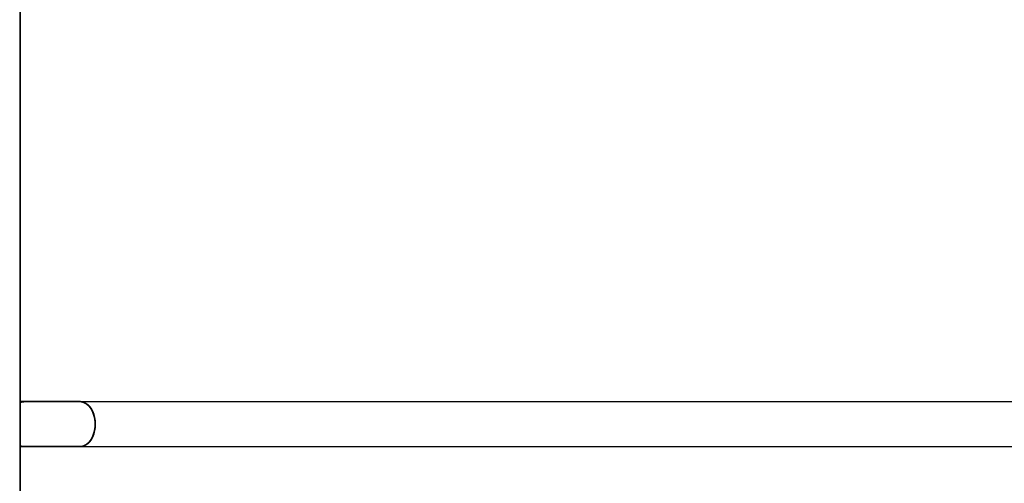
# Model space of a CAD drawing. Units: millimetres. Extents: x -7787 to 5608, y -3372 to 15471.
# Drawn here: x 2028 to 2766, y 5218 to 5564 of the extents above; entities that cross this region are included whole.
import ezdxf

# ---------------------------------------------------------------- set-up
doc = ezdxf.new("R2010")
doc.units = ezdxf.units.MM
doc.layers.add('Toestel 2D', color=7, linetype='Continuous', lineweight=20)

# ---------------------------------------------------------------- blocks, each defined once
blk = doc.blocks.new('SPK-16585')
at = {"layer": 'Toestel 2D', "linetype": 'Continuous', "lineweight": 35}
for p, q in [((2028.49, 3175.9), (2028.78, 5675.9)), ((2032.15, 5278.77), (2028.73, 5278.77)), ((2073.63, 5278.77), (2032.15, 5278.77)), ((2951.41, 5278.67), (2073.63, 5278.77)), ((2028.73, 5245.07), (2032.15, 5245.07)), ((2032.15, 5245.07), (2073.62, 5245.07)), ((2073.62, 5245.07), (2951.4, 5244.97))]:
    blk.add_line(p, q, dxfattribs=at)
at = {"layer": 'Toestel 2D', "linetype": 'Continuous', "lineweight": 35, "flags": 128}
for points in [[(2073.63, 5278.77), (2074.04, 5278.76), (2075.7, 5278.49), (2077.32, 5277.86), (2078.86, 5276.9), (2080.28, 5275.62), (2081.56, 5274.05), (2082.68, 5272.21), (2083.6, 5270.16), (2084.31, 5267.94), (2084.79, 5265.58), (2085.03, 5263.15), (2085.03, 5260.69), (2084.79, 5258.25), (2084.31, 5255.9), (2083.6, 5253.67), (2082.68, 5251.62), (2081.56, 5249.79), (2080.28, 5248.21), (2078.85, 5246.93), (2077.32, 5245.97), (2075.7, 5245.35), (2074.04, 5245.08), (2073.62, 5245.07)], [(2073.63, 5278.77), (2074.88, 5278.67), (2076.52, 5278.22), (2078.1, 5277.42), (2079.58, 5276.3), (2080.94, 5274.87), (2082.14, 5273.16), (2083.16, 5271.21), (2083.98, 5269.07), (2084.58, 5266.77), (2084.94, 5264.37), (2085.06, 5261.92)], [(2085.06, 5261.92), (2084.94, 5259.46), (2084.58, 5257.06), (2083.98, 5254.76), (2083.16, 5252.62), (2082.14, 5250.67), (2080.94, 5248.96), (2079.58, 5247.53), (2078.1, 5246.41), (2076.52, 5245.62), (2074.87, 5245.17), (2073.62, 5245.07)]]:
    blk.add_lwpolyline(points, dxfattribs=at)
at = {"layer": 'Toestel 2D', "linetype": 'Continuous', "lineweight": 35}
for centre, radius, start, end in [((2032.17, 5270.14), 8.63, 90.13652, 113.51561), ((2032.19, 5270.05), 8.72, 90.25674, 113.39538), ((2032.17, 5253.7), 8.63, 246.47104, 269.85013), ((2032.19, 5253.79), 8.72, 246.59127, 269.72991)]:
    blk.add_arc(centre, radius, start, end, dxfattribs=at)

msp = doc.modelspace()

# ---------------------------------------------------------------- block references
msp.add_blockref('SPK-16585', (0, 0))

doc.saveas('drawing.dxf')
